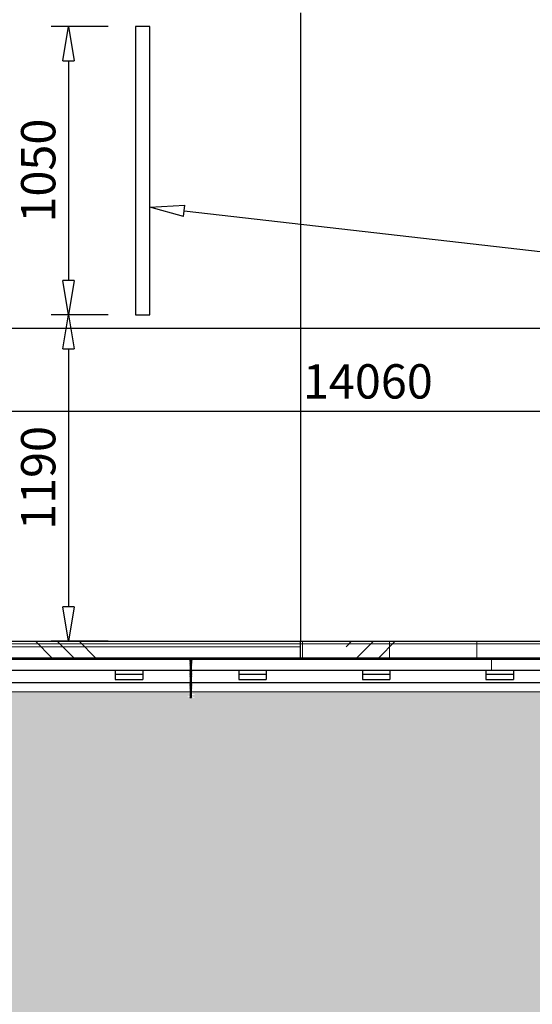
# Model space of a CAD drawing. Units: millimetres. Extents: x -83983 to 185159, y -6767 to 41363.
# Drawn here: x 6002 to 7869, y 1827 to 5415 of the extents above; entities that cross this region are included whole.
import ezdxf
from ezdxf import colors
from ezdxf.entities.mleader import LeaderData, LeaderLine
from ezdxf.math import Vec2, Vec3

# ---------------------------------------------------------------- set-up
doc = ezdxf.new("R2010")
doc.units = ezdxf.units.MM
doc.layers.add('T0-05-COTE', color=1, linetype='Continuous')
doc.layers.add('TAMBE-HACHURE REMPLISSAGE', color=254, linetype='Continuous')
doc.layers.add("TAMBE-LISSE D'ACCROCHAGE", color=7, linetype='Continuous', true_color=0xc60091)
doc.styles.add('cba', font='BKANT.TTF')
doc.dimstyles.new('COTE PAPIER', dxfattribs={"dimscale": 0, "dimtxt": 2.5, "dimasz": 2.5, "dimexe": 1.25, "dimexo": 2, "dimtad": 1, "dimtoh": 1, "dimdec": 1, "dimrnd": 0.25, "dimtxsty": 'cba', "dimblk": 'CLOSEDBLANK', "dimcen": 0, "dimclrd": 256, "dimclre": 256, "dimadec": 0, "dimazin": 2, "dimtfac": 1, "dimtdec": 1, "dimtofl": 0, "dimtmove": 1, "dimatfit": 3, "dimldrblk": 'CLOSEDBLANK', "dimfxl": 1, "dimlwd": -1, "dimlwe": -1, "dimarcsym": 0})

# ---------------------------------------------------------------- blocks, each defined once
blk = doc.blocks.new('A$C5FE04CC7')
at = {"lineweight": 18}
h = blk.add_hatch(dxfattribs=at)
h.set_pattern_fill('CORK', color=256, scale=100, style=0)
h.set_pattern_definition([(0, (-18051.1, -56560.88), (0, 317.5), []), (135, (-17892.4, -56719.6), (-635, -635), [449.013, -449.013]), (135, (-17813, -56719.6), (-635, -635), [449.013, -449.013]), (135, (-17733.6, -56719.6), (-635, -635), [449.013, -449.013])])
h.paths.add_polyline_path([(5875, -23550), (5875, -23610), (7025, -23610), (7025, -23550)], flags=0)
h = blk.add_hatch(dxfattribs=at)
h.set_pattern_fill('CORK', color=256, scale=100, angle=90, style=0)
h.set_pattern_definition([(90, (-18051.1, -56560.88), (-317.5, -1e-12), []), (225, (-17892.4, -56402.1), (635, -635), [449.013, -449.013]), (225, (-17892.4, -56322.75), (635, -635), [449.013, -449.013]), (225, (-17892.4, -56243.4), (635, -635), [449.013, -449.013])])
h.paths.add_polyline_path([(7025, -23550), (7025, -23610), (8175, -23610), (8175, -23550)], flags=0)
at = {"layer": 'TAMBE-HACHURE REMPLISSAGE'}
h = blk.add_hatch(dxfattribs=at)
h.set_pattern_fill('AR-CONC', color=256)
h.paths.add_polyline_path([(30160, -17700), (29920, -17700), (29920, -23700), (22827.7, -23700), (22827.7, -23700.3), (22842.5, -23705.7), (22835, -23705.7), (22828.4, -23708), (22842.5, -23713.2), (22835, -23713.2), (22828.1, -23715.7), (22841.8, -23720.7), (22835.6, -23720.7), (22827.7, -23723.6), (22827.7, -23725.5), (22841.8, -23730.7), (22835.6, -23730.7), (22827.7, -23733.6), (22827.7, -23735.5), (22841.8, -23740.7), (22835.6, -23740.7), (22827.7, -23743.6), (22827.7, -23745.5), (22841.8, -23750.7), (22839.1, -23750.7), (22825.2, -23757), (22822.4, -23763.9), (22822.4, -23755.9), (22810.5, -23750.5), (22822.4, -23750.5), (22822.4, -23748.5), (22813.3, -23745.5), (22822.4, -23745.5), (22822.4, -23743.5), (22813.3, -23740.5), (22822.4, -23740.5), (22822.4, -23738.5), (22813.3, -23735.5), (22822.4, -23735.5), (22822.4, -23733.5), (22813.3, -23730.5), (22822.4, -23730.5), (22822.4, -23728.5), (22813.3, -23725.5), (22822.4, -23725.5), (22822.4, -23723.5), (22813.3, -23720.5), (22822.4, -23720.5), (22822.4, -23718.5), (22813.3, -23715.5), (22814.2, -23715.5), (22821.3, -23713.1), (22822.4, -23712.8), (22822.4, -23711), (22812.5, -23707.8), (22814.9, -23707.8), (22821.3, -23705.6), (22822.4, -23705.3), (22822.4, -23703.5), (22811.8, -23700), (21027.7, -23700), (21027.7, -23700.3), (21042.5, -23705.7), (21035, -23705.7), (21028.4, -23708), (21042.5, -23713.2), (21035, -23713.2), (21028.1, -23715.7), (21041.8, -23720.7), (21035.6, -23720.7), (21027.7, -23723.6), (21027.7, -23725.5), (21041.8, -23730.7), (21035.6, -23730.7), (21027.7, -23733.6), (21027.7, -23735.5), (21041.8, -23740.7), (21035.6, -23740.7), (21027.7, -23743.6), (21027.7, -23745.5), (21041.8, -23750.7), (21039.1, -23750.7), (21025.2, -23757), (21022.4, -23763.9), (21022.4, -23755.9), (21010.5, -23750.5), (21022.4, -23750.5), (21022.4, -23748.5), (21013.3, -23745.5), (21022.4, -23745.5), (21022.4, -23743.5), (21013.3, -23740.5), (21022.4, -23740.5), (21022.4, -23738.5), (21013.3, -23735.5), (21022.4, -23735.5), (21022.4, -23733.5), (21013.3, -23730.5), (21022.4, -23730.5), (21022.4, -23728.5), (21013.3, -23725.5), (21022.4, -23725.5), (21022.4, -23723.5), (21013.3, -23720.5), (21022.4, -23720.5), (21022.4, -23718.5), (21013.3, -23715.5), (21014.2, -23715.5), (21021.3, -23713.2), (21022.4, -23712.8), (21022.4, -23711), (21012.5, -23707.8), (21015, -23707.8), (21021.3, -23705.7), (21022.4, -23705.3), (21022.4, -23703.5), (21011.8, -23700), (19227.7, -23700), (19227.7, -23700.3), (19242.5, -23705.7), (19235, -23705.7), (19228.4, -23708), (19242.5, -23713.2), (19235, -23713.2), (19228.1, -23715.7), (19241.8, -23720.7), (19235.6, -23720.7), (19227.7, -23723.6), (19227.7, -23725.5), (19241.8, -23730.7), (19235.6, -23730.7), (19227.7, -23733.6), (19227.7, -23735.5), (19241.8, -23740.7), (19235.6, -23740.7), (19227.7, -23743.6), (19227.7, -23745.5), (19241.8, -23750.7), (19239.1, -23750.7), (19225.2, -23757), (19222.4, -23763.9), (19222.4, -23755.9), (19210.5, -23750.5), (19222.4, -23750.5), (19222.4, -23748.5), (19213.3, -23745.5), (19222.4, -23745.5), (19222.4, -23743.5), (19213.3, -23740.5), (19222.4, -23740.5), (19222.4, -23738.5), (19213.3, -23735.5), (19222.4, -23735.5), (19222.4, -23733.5), (19213.3, -23730.5), (19222.4, -23730.5), (19222.4, -23728.5), (19213.3, -23725.5), (19222.4, -23725.5), (19222.4, -23723.5), (19213.3, -23720.5), (19222.4, -23720.5), (19222.4, -23718.5), (19213.3, -23715.5), (19214.2, -23715.5), (19221.3, -23713.2), (19222.4, -23712.8), (19222.4, -23711), (19212.5, -23707.8), (19215, -23707.8), (19221.3, -23705.7), (19222.4, -23705.3), (19222.4, -23703.5), (19211.8, -23700), (18270, -23700), (18270, -26000), (14600, -26000), (14600, -23700), (14300, -23700), (14300, -23700), (13925, -23700), (13827.7, -23700), (13827.7, -23700.3), (13842.5, -23705.7), (13835, -23705.7), (13828.4, -23708), (13842.5, -23713.2), (13835, -23713.2), (13828.1, -23715.7), (13841.8, -23720.7), (13835.6, -23720.7), (13827.7, -23723.6), (13827.7, -23725.5), (13841.8, -23730.7), (13835.6, -23730.7), (13827.7, -23733.6), (13827.7, -23735.5), (13841.8, -23740.7), (13835.6, -23740.7), (13827.7, -23743.6), (13827.7, -23745.5), (13841.8, -23750.7), (13839.1, -23750.7), (13825.2, -23757), (13822.4, -23763.9), (13822.4, -23755.9), (13810.5, -23750.5), (13822.4, -23750.5), (13822.4, -23748.5), (13813.3, -23745.5), (13822.4, -23745.5), (13822.4, -23743.5), (13813.3, -23740.5), (13822.4, -23740.5), (13822.4, -23738.5), (13813.3, -23735.5), (13822.4, -23735.5), (13822.4, -23733.5), (13813.3, -23730.5), (13822.4, -23730.5), (13822.4, -23728.5), (13813.3, -23725.5), (13822.4, -23725.5), (13822.4, -23723.5), (13813.3, -23720.5), (13822.4, -23720.5), (13822.4, -23718.5), (13813.3, -23715.5), (13814.2, -23715.5), (13821.3, -23713.2), (13822.4, -23712.8), (13822.4, -23711), (13812.5, -23707.8), (13815, -23707.8), (13821.3, -23705.7), (13822.4, -23705.3), (13822.4, -23703.5), (13811.8, -23700), (13455, -23700), (13455, -23734), (12682.3, -23734), (12629.8, -23734), (12041.2, -23734), (12027.7, -23738.5), (12027.7, -23740.5), (12041.8, -23745.7), (12035.6, -23745.7), (12027.7, -23748.6), (12027.7, -23750.5), (12041.8, -23755.7), (12028.1, -23755.7), (12025.2, -23757), (12022.4, -23763.9), (12022.4, -23755.9), (12010.5, -23750.5), (12022.4, -23750.5), (12022.4, -23748.5), (12013.3, -23745.5), (12022.4, -23745.5), (12022.4, -23743.5), (12013.3, -23740.5), (12022.4, -23740.5), (12022.4, -23738.5), (12008.8, -23734), (10241.2, -23734), (10227.7, -23738.5), (10227.7, -23740.5), (10241.8, -23745.7), (10235.6, -23745.7), (10227.7, -23748.6), (10227.7, -23750.5), (10241.8, -23755.7), (10228.1, -23755.7), (10225.2, -23757), (10222.4, -23763.9), (10222.4, -23755.9), (10210.5, -23750.5), (10222.4, -23750.5), (10222.4, -23748.5), (10213.3, -23745.5), (10222.4, -23745.5), (10222.4, -23743.5), (10213.3, -23740.5), (10222.4, -23740.5), (10222.4, -23738.5), (10208.8, -23734), (8441.2, -23734), (8427.6, -23738.5), (8427.6, -23740.5), (8441.8, -23745.7), (8435.6, -23745.7), (8427.6, -23748.6), (8427.6, -23750.5), (8441.8, -23755.7), (8428.1, -23755.7), (8425.2, -23757), (8422.4, -23763.9), (8422.4, -23755.9), (8410.5, -23750.5), (8422.4, -23750.5), (8422.4, -23748.5), (8413.3, -23745.5), (8422.4, -23745.5), (8422.4, -23743.5), (8413.3, -23740.5), (8422.4, -23740.5), (8422.4, -23738.5), (8408.8, -23734), (6641.2, -23734), (6627.7, -23738.5), (6627.7, -23740.5), (6641.8, -23745.7), (6635.6, -23745.7), (6627.7, -23748.6), (6627.7, -23750.5), (6641.8, -23755.7), (6628.1, -23755.7), (6625.2, -23757), (6622.3, -23763.9), (6622.3, -23755.9), (6610.5, -23750.5), (6622.3, -23750.5), (6622.3, -23748.5), (6613.3, -23745.5), (6622.3, -23745.5), (6622.3, -23743.5), (6613.3, -23740.5), (6622.3, -23740.5), (6622.3, -23738.5), (6608.8, -23734), (4841.2, -23734), (4827.7, -23738.5), (4827.7, -23740.5), (4841.8, -23745.7), (4835.6, -23745.7), (4827.7, -23748.6), (4827.7, -23750.5), (4841.8, -23755.7), (4828.1, -23755.7), (4825.2, -23757), (4822.4, -23763.9), (4822.4, -23755.9), (4810.5, -23750.5), (4822.4, -23750.5), (4822.4, -23748.5), (4813.3, -23745.5), (4822.4, -23745.5), (4822.4, -23743.5), (4813.3, -23740.5), (4822.4, -23740.5), (4822.4, -23738.5), (4808.8, -23734), (3041.2, -23734), (3027.6, -23738.5), (3027.6, -23740.5), (3041.8, -23745.7), (3035.6, -23745.7), (3027.6, -23748.6), (3027.6, -23750.5), (3041.8, -23755.7), (3028.1, -23755.7), (3025.2, -23757), (3022.4, -23763.9), (3022.4, -23755.9), (3010.5, -23750.5), (3022.4, -23750.5), (3022.4, -23748.5), (3013.3, -23745.5), (3022.4, -23745.5), (3022.4, -23743.5), (3013.3, -23740.5), (3022.4, -23740.5), (3022.4, -23738.5), (3008.8, -23734), (2324.3, -23734), (2271.8, -23734), (1315, -23734), (1315, -23700), (1275, -23700), (300, -23700), (240, -23700), (240, -22360), (206, -22360), (206, -21310), (240, -21310), (240, -20110), (125, -20110), (125, -18960), (125, -17810), (240, -17810), (240, 0), (0, 0), (0, -26700), (30160, -26700)])
at = {"lineweight": 25}
for p, q in [((7025, -21260), (7025, -22410)), ((6423.8, -21310), (6423.8, -22360)), ((6476.3, -21310), (6423.8, -21310)), ((6476.3, -22360), (6476.3, -21310)), ((6423.8, -22360), (6476.3, -22360)), ((7025, -22410), (5875, -22410)), ((7025, -22410), (7025, -23550)), ((8175, -22410), (7025, -22410)), ((5875, -23550), (7025, -23550)), ((7025, -23550), (8175, -23550)), ((7025, -23610), (7025, -23550)), ((2463, -23615), (12491, -23615)), ((5875, -23610), (7025, -23610)), ((7025, -23610), (8175, -23610)), ((2463, -23655), (11300, -23655)), ((6350, -23655), (6350, -23670)), ((6350, -23670), (6350, -23690)), ((6350, -23670), (6450, -23670)), ((6450, -23655), (6450, -23670)), ((6450, -23670), (6450, -23690)), ((6622.3, -23655.3), (6621.3, -23655.7)), ((6621.3, -23655.7), (6622.3, -23656)), ((6621.3, -23655.7), (6628.8, -23655.7)), ((6622.3, -23657.8), (6621.3, -23658.2)), ((6621.3, -23658.2), (6622.3, -23658.5)), ((6621.3, -23658.2), (6628.8, -23658.2)), ((6622.3, -23660.3), (6621.3, -23660.7)), ((6621.3, -23660.7), (6622.3, -23661)), ((6621.3, -23660.7), (6628.8, -23660.7)), ((6622.3, -23662.8), (6621.3, -23663.2)), ((6621.3, -23663.2), (6622.3, -23663.5)), ((6621.3, -23663.2), (6628.8, -23663.2)), ((6622.3, -23665.3), (6621.3, -23665.7)), ((6621.3, -23665.7), (6622.3, -23666)), ((6621.3, -23665.7), (6628.8, -23665.7)), ((6622.3, -23667.8), (6621.3, -23668.2)), ((6621.3, -23668.2), (6622.3, -23668.5)), ((6621.3, -23668.2), (6628.8, -23668.2)), ((6622.3, -23670.3), (6621.3, -23670.7)), ((6621.3, -23670.7), (6622.3, -23671)), ((6621.3, -23670.7), (6628.8, -23670.7)), ((6622.3, -23672.8), (6621.3, -23673.2)), ((6621.3, -23673.2), (6622.3, -23673.5)), ((6621.3, -23673.2), (6628.8, -23673.2)), ((6622.3, -23675.3), (6621.3, -23675.7)), ((6621.3, -23675.7), (6622.3, -23676)), ((6621.3, -23675.7), (6628.8, -23675.7)), ((6622.3, -23677.8), (6621.3, -23678.2)), ((6621.3, -23678.2), (6622.3, -23678.5)), ((6621.3, -23678.2), (6628.8, -23678.2)), ((6622.3, -23680.3), (6621.3, -23680.7)), ((6621.3, -23680.7), (6622.3, -23681)), ((6621.3, -23680.7), (6628.8, -23680.7)), ((6622.3, -23655), (6622.3, -23655.3)), ((6622.3, -23655.3), (6627.7, -23655.3)), ((6622.3, -23656), (6622.3, -23657.8)), ((6622.3, -23656), (6627.7, -23656)), ((6622.3, -23657.8), (6627.7, -23657.8)), ((6622.3, -23658.5), (6622.3, -23660.3)), ((6622.3, -23658.5), (6627.7, -23658.5)), ((6622.3, -23660.3), (6627.7, -23660.3)), ((6622.3, -23661), (6622.3, -23662.8)), ((6622.3, -23661), (6627.7, -23661)), ((6622.3, -23662.8), (6627.7, -23662.8)), ((6622.3, -23663.5), (6622.3, -23665.3)), ((6622.3, -23663.5), (6627.7, -23663.5)), ((6622.3, -23665.3), (6627.7, -23665.3)), ((6622.3, -23666), (6622.3, -23667.8)), ((6622.3, -23666), (6627.7, -23666)), ((6622.3, -23667.8), (6627.7, -23667.8)), ((6622.3, -23668.5), (6622.3, -23670.3)), ((6622.3, -23668.5), (6627.7, -23668.5)), ((6622.3, -23670.3), (6627.7, -23670.3)), ((6622.3, -23671), (6622.3, -23672.8)), ((6622.3, -23671), (6627.7, -23671)), ((6622.3, -23672.8), (6627.7, -23672.8)), ((6622.3, -23673.5), (6622.3, -23675.3)), ((6622.3, -23673.5), (6627.7, -23673.5)), ((6622.3, -23675.3), (6627.7, -23675.3)), ((6622.3, -23676), (6622.3, -23677.8)), ((6622.3, -23676), (6627.7, -23676)), ((6622.3, -23677.8), (6627.7, -23677.8)), ((6622.3, -23678.5), (6622.3, -23680.3)), ((6622.3, -23678.5), (6627.7, -23678.5)), ((6622.3, -23680.3), (6627.7, -23680.3)), ((6622.3, -23681), (6622.3, -23682.8)), ((6622.3, -23681), (6627.7, -23681)), ((6627.7, -23655.3), (6627.7, -23655)), ((6628.8, -23655.7), (6627.7, -23655.3)), ((6627.7, -23656), (6628.8, -23655.7)), ((6627.7, -23657.8), (6627.7, -23656)), ((6628.8, -23658.2), (6627.7, -23657.8)), ((6627.7, -23658.5), (6628.8, -23658.2)), ((6627.7, -23660.3), (6627.7, -23658.5)), ((6628.8, -23660.7), (6627.7, -23660.3)), ((6627.7, -23661), (6628.8, -23660.7)), ((6627.7, -23662.8), (6627.7, -23661)), ((6628.8, -23663.2), (6627.7, -23662.8)), ((6627.7, -23663.5), (6628.8, -23663.2)), ((6627.7, -23665.3), (6627.7, -23663.5)), ((6628.8, -23665.7), (6627.7, -23665.3)), ((6627.7, -23666), (6628.8, -23665.7)), ((6627.7, -23667.8), (6627.7, -23666)), ((6628.8, -23668.2), (6627.7, -23667.8)), ((6627.7, -23668.5), (6628.8, -23668.2)), ((6627.7, -23670.3), (6627.7, -23668.5)), ((6628.8, -23670.7), (6627.7, -23670.3)), ((6627.7, -23671), (6628.8, -23670.7)), ((6627.7, -23672.8), (6627.7, -23671)), ((6628.8, -23673.2), (6627.7, -23672.8)), ((6627.7, -23673.5), (6628.8, -23673.2)), ((6627.7, -23675.3), (6627.7, -23673.5)), ((6628.8, -23675.7), (6627.7, -23675.3)), ((6627.7, -23676), (6628.8, -23675.7)), ((6627.7, -23677.8), (6627.7, -23676)), ((6628.8, -23678.2), (6627.7, -23677.8)), ((6627.7, -23678.5), (6628.8, -23678.2)), ((6627.7, -23680.3), (6627.7, -23678.5)), ((6628.8, -23680.7), (6627.7, -23680.3)), ((6627.7, -23681), (6628.8, -23680.7)), ((6627.7, -23682.8), (6627.7, -23681)), ((6800, -23655), (6800, -23670)), ((6800, -23670), (6800, -23690)), ((6800, -23670), (6900, -23670)), ((6900, -23655), (6900, -23670)), ((6900, -23670), (6900, -23690)), ((7250, -23655), (7250, -23670)), ((7250, -23670), (7350, -23670)), ((7250, -23670), (7250, -23690)), ((7350, -23655), (7350, -23670)), ((7350, -23670), (7350, -23690)), ((7700, -23655), (7700, -23670)), ((7700, -23670), (7700, -23690)), ((7700, -23670), (7800, -23670)), ((7800, -23655), (7800, -23670)), ((7800, -23670), (7800, -23690)), ((2324.3, -23700), (12629.8, -23700)), ((6350, -23690), (6450, -23690)), ((6622.3, -23682.8), (6621.3, -23683.2)), ((6621.3, -23683.2), (6622.3, -23683.5)), ((6621.3, -23683.2), (6628.8, -23683.2)), ((6622.3, -23685.3), (6621.3, -23685.7)), ((6621.3, -23685.7), (6622.3, -23686)), ((6621.3, -23685.7), (6628.8, -23685.7)), ((6622.3, -23687.8), (6621.3, -23688.2)), ((6621.3, -23688.2), (6622.3, -23688.5)), ((6621.3, -23688.2), (6628.8, -23688.2)), ((6622.3, -23690.3), (6621.3, -23690.7)), ((6621.3, -23690.7), (6622.3, -23691)), ((6621.3, -23690.7), (6628.8, -23690.7)), ((6622.3, -23692.8), (6621.3, -23693.2)), ((6621.3, -23693.2), (6622.3, -23693.5)), ((6621.3, -23693.2), (6628.8, -23693.2)), ((6622.3, -23695.3), (6621.3, -23695.7)), ((6621.3, -23695.7), (6622.3, -23696)), ((6621.3, -23695.7), (6628.8, -23695.7)), ((6622.3, -23697.8), (6621.3, -23698.2)), ((6621.3, -23698.2), (6622.3, -23698.5)), ((6621.3, -23698.2), (6628.8, -23698.2)), ((6622.3, -23682.8), (6627.7, -23682.8)), ((6622.3, -23683.5), (6622.3, -23685.3)), ((6622.3, -23683.5), (6627.7, -23683.5)), ((6622.3, -23685.3), (6627.7, -23685.3)), ((6622.3, -23686), (6622.3, -23687.8)), ((6622.3, -23686), (6627.7, -23686)), ((6622.3, -23687.8), (6627.7, -23687.8)), ((6622.3, -23688.5), (6622.3, -23690.3)), ((6622.3, -23688.5), (6627.7, -23688.5)), ((6622.3, -23690.3), (6627.7, -23690.3)), ((6622.3, -23691), (6622.3, -23692.8)), ((6622.3, -23691), (6627.7, -23691)), ((6622.3, -23692.8), (6627.7, -23692.8)), ((6622.3, -23693.5), (6622.3, -23695.3)), ((6622.3, -23693.5), (6627.7, -23693.5)), ((6622.3, -23695.3), (6627.7, -23695.3)), ((6622.3, -23696), (6622.3, -23697.8)), ((6622.3, -23696), (6627.7, -23696)), ((6622.3, -23697.8), (6627.7, -23697.8)), ((6622.3, -23698.5), (6622.3, -23700)), ((6628.8, -23683.2), (6627.7, -23682.8)), ((6627.7, -23683.5), (6628.8, -23683.2)), ((6627.7, -23685.3), (6627.7, -23683.5)), ((6628.8, -23685.7), (6627.7, -23685.3)), ((6627.7, -23686), (6628.8, -23685.7)), ((6627.7, -23687.8), (6627.7, -23686)), ((6628.8, -23688.2), (6627.7, -23687.8)), ((6627.7, -23688.5), (6628.8, -23688.2)), ((6627.7, -23690.3), (6627.7, -23688.5)), ((6628.8, -23690.7), (6627.7, -23690.3)), ((6627.7, -23691), (6628.8, -23690.7)), ((6627.7, -23692.8), (6627.7, -23691)), ((6628.8, -23693.2), (6627.7, -23692.8)), ((6627.7, -23693.5), (6628.8, -23693.2)), ((6627.7, -23695.3), (6627.7, -23693.5)), ((6628.8, -23695.7), (6627.7, -23695.3)), ((6627.7, -23696), (6628.8, -23695.7)), ((6627.7, -23697.8), (6627.7, -23696)), ((6628.8, -23698.2), (6627.7, -23697.8)), ((6627.7, -23698.5), (6628.8, -23698.2)), ((6627.7, -23700), (6627.7, -23698.5)), ((6800, -23690), (6900, -23690)), ((7250, -23690), (7350, -23690)), ((7700, -23690), (7800, -23690))]:
    blk.add_line(p, q, dxfattribs=at)
at = {"lineweight": 18}
for p, q in [((5875, -23550.1), (7025, -23550.1)), ((5875, -23560), (7025, -23560)), ((6525, -23550.1), (6525, -23550)), ((7025, -23550.1), (8175, -23550.1)), ((7025, -23560), (8175, -23560)), ((7275, -23550.1), (7275, -23550)), ((7525, -23550.1), (7525, -23550)), ((6475, -23615), (6475, -23610)), ((6619.3, -23615.5), (6619.4, -23616.6)), ((6630.6, -23616.6), (6619.4, -23616.6)), ((6619.4, -23616.6), (6620.3, -23617.5)), ((6629.7, -23617.5), (6620.3, -23617.5)), ((6629.6, -23617.5), (6620.4, -23617.5)), ((6629.6, -23617.5), (6620.4, -23617.5)), ((6621.2, -23618), (6622.1, -23620.3)), ((6622.1, -23620.3), (6621.3, -23620.7)), ((6628.8, -23620.7), (6621.3, -23620.7)), ((6621.3, -23620.7), (6622.2, -23621)), ((6622.3, -23622.8), (6621.3, -23623.2)), ((6628.8, -23623.2), (6621.3, -23623.2)), ((6621.3, -23623.2), (6622.3, -23623.5)), ((6622.3, -23625.3), (6621.3, -23625.7)), ((6628.8, -23625.7), (6621.3, -23625.7)), ((6621.3, -23625.7), (6622.3, -23626)), ((6622.3, -23627.8), (6621.3, -23628.2)), ((6628.8, -23628.2), (6621.3, -23628.2)), ((6621.3, -23628.2), (6622.3, -23628.5)), ((6622.3, -23630.3), (6621.3, -23630.7)), ((6628.8, -23630.7), (6621.3, -23630.7)), ((6621.3, -23630.7), (6622.3, -23631)), ((6622.3, -23632.8), (6621.3, -23633.2)), ((6628.8, -23633.2), (6621.3, -23633.2)), ((6621.3, -23633.2), (6622.3, -23633.5)), ((6622.3, -23635.3), (6621.3, -23635.7)), ((6628.8, -23635.7), (6621.3, -23635.7)), ((6621.3, -23635.7), (6622.3, -23636)), ((6622.3, -23637.8), (6621.3, -23638.2)), ((6628.8, -23638.2), (6621.3, -23638.2)), ((6621.3, -23638.2), (6622.3, -23638.5)), ((6622.3, -23640.3), (6621.3, -23640.7)), ((6628.8, -23640.7), (6621.3, -23640.7)), ((6621.3, -23640.7), (6622.3, -23641)), ((6622.3, -23642.8), (6621.3, -23643.2)), ((6628.8, -23643.2), (6621.3, -23643.2)), ((6621.3, -23643.2), (6622.3, -23643.5)), ((6622.3, -23645.3), (6621.3, -23645.7)), ((6628.8, -23645.7), (6621.3, -23645.7)), ((6621.3, -23645.7), (6622.3, -23646)), ((6627.9, -23620.3), (6622.1, -23620.3)), ((6627.8, -23621), (6622.2, -23621)), ((6622.2, -23621), (6622.3, -23622.8)), ((6627.6, -23622.8), (6622.4, -23622.8)), ((6627.6, -23623.5), (6622.4, -23623.5)), ((6622.3, -23623.5), (6622.3, -23625.3)), ((6627.6, -23625.3), (6622.4, -23625.3)), ((6627.6, -23626), (6622.4, -23626)), ((6622.3, -23626), (6622.3, -23627.8)), ((6627.6, -23627.8), (6622.4, -23627.8)), ((6627.6, -23628.5), (6622.4, -23628.5)), ((6622.3, -23628.5), (6622.3, -23630.3)), ((6627.6, -23630.3), (6622.4, -23630.3)), ((6627.6, -23631), (6622.4, -23631)), ((6622.3, -23631), (6622.3, -23632.8)), ((6627.6, -23632.8), (6622.4, -23632.8)), ((6627.6, -23633.5), (6622.4, -23633.5)), ((6622.3, -23633.5), (6622.3, -23635.3)), ((6627.6, -23635.3), (6622.4, -23635.3)), ((6627.6, -23636), (6622.4, -23636)), ((6622.3, -23636), (6622.3, -23637.8)), ((6627.6, -23637.8), (6622.4, -23637.8)), ((6627.6, -23638.5), (6622.4, -23638.5)), ((6622.3, -23638.5), (6622.3, -23640.3)), ((6627.6, -23640.3), (6622.4, -23640.3)), ((6627.6, -23641), (6622.4, -23641)), ((6622.3, -23641), (6622.3, -23642.8)), ((6627.6, -23642.8), (6622.4, -23642.8)), ((6627.6, -23643.5), (6622.4, -23643.5)), ((6622.3, -23643.5), (6622.3, -23645.3)), ((6627.6, -23645.3), (6622.4, -23645.3)), ((6628.8, -23619.5), (6625.1, -23619.5)), ((6625.1, -23619.5), (6625.1, -23620.2)), ((6628.8, -23620.2), (6625.1, -23620.2)), ((6628.8, -23620.4), (6625.1, -23620.4)), ((6625.1, -23620.4), (6625.1, -23623.3)), ((6628.8, -23621.5), (6625.1, -23621.5)), ((6625.1, -23622.2), (6628.8, -23622.2)), ((6625.1, -23622.8), (6628.8, -23622.8)), ((6625.1, -23623.3), (6628.8, -23623.3)), ((6625.1, -23623.3), (6625.1, -23624.3)), ((6628.8, -23624.3), (6625.1, -23624.3)), ((6625.1, -23624.3), (6625.1, -23625.1)), ((6628.8, -23625.1), (6625.1, -23625.1)), ((6628.8, -23625.2), (6625.1, -23625.2)), ((6625.1, -23625.2), (6625.1, -23626)), ((6628.8, -23626), (6625.1, -23626)), ((6625.1, -23626.1), (6628.8, -23626.1)), ((6625.1, -23626.1), (6625.1, -23626.8)), ((6625.1, -23626.8), (6628.8, -23626.8)), ((6625.1, -23626.8), (6625.1, -23628.1)), ((6625.1, -23628.1), (6628.8, -23628.1)), ((6625.1, -23628.1), (6625.1, -23628.8)), ((6625.1, -23628.8), (6628.8, -23628.8)), ((6627.7, -23622.8), (6627.8, -23621)), ((6628.8, -23623.2), (6627.7, -23622.8)), ((6627.7, -23623.5), (6628.8, -23623.2)), ((6627.7, -23625.3), (6627.7, -23623.5)), ((6628.8, -23625.7), (6627.7, -23625.3)), ((6627.7, -23626), (6628.8, -23625.7)), ((6627.7, -23627.8), (6627.7, -23626)), ((6628.8, -23628.2), (6627.7, -23627.8)), ((6627.7, -23628.5), (6628.8, -23628.2)), ((6627.7, -23630.3), (6627.7, -23628.5)), ((6628.8, -23630.7), (6627.7, -23630.3)), ((6627.7, -23631), (6628.8, -23630.7)), ((6627.7, -23632.8), (6627.7, -23631)), ((6628.8, -23633.2), (6627.7, -23632.8)), ((6627.7, -23633.5), (6628.8, -23633.2)), ((6627.7, -23635.3), (6627.7, -23633.5)), ((6628.8, -23635.7), (6627.7, -23635.3)), ((6627.7, -23636), (6628.8, -23635.7)), ((6627.7, -23637.8), (6627.7, -23636)), ((6628.8, -23638.2), (6627.7, -23637.8)), ((6627.7, -23638.5), (6628.8, -23638.2)), ((6627.7, -23640.3), (6627.7, -23638.5)), ((6628.8, -23640.7), (6627.7, -23640.3)), ((6627.7, -23641), (6628.8, -23640.7)), ((6627.7, -23642.8), (6627.7, -23641)), ((6628.8, -23643.2), (6627.7, -23642.8)), ((6627.7, -23643.5), (6628.8, -23643.2)), ((6627.7, -23645.3), (6627.7, -23643.5)), ((6628.8, -23645.7), (6627.7, -23645.3)), ((6627.7, -23646), (6628.8, -23645.7)), ((6627.8, -23621), (6628.8, -23620.7)), ((6627.9, -23620.3), (6628.8, -23618)), ((6628.8, -23620.7), (6627.9, -23620.3)), ((6628.8, -23620.2), (6628.8, -23619.5)), ((6628.8, -23623.3), (6628.8, -23620.4)), ((6628.8, -23623.3), (6628.8, -23624.3)), ((6628.8, -23624.3), (6628.8, -23625.1)), ((6628.8, -23626), (6628.8, -23625.2)), ((6628.8, -23626.8), (6628.8, -23626.1)), ((6628.8, -23628.1), (6628.8, -23626.8)), ((6628.8, -23628.8), (6628.8, -23628.1)), ((6629.8, -23617.5), (6630.6, -23616.6)), ((6630.6, -23616.6), (6630.7, -23615.5)), ((7575, -23615), (7575, -23610)), ((7720, -23615), (7720, -23610)), ((7720, -23655), (7720, -23615)), ((6622.3, -23647.8), (6621.3, -23648.2)), ((6628.8, -23648.2), (6621.3, -23648.2)), ((6621.3, -23648.2), (6622.3, -23648.5)), ((6622.3, -23650.3), (6621.3, -23650.7)), ((6628.8, -23650.7), (6621.3, -23650.7)), ((6621.3, -23650.7), (6622.3, -23651)), ((6622.3, -23652.8), (6621.3, -23653.2)), ((6628.8, -23653.2), (6621.3, -23653.2)), ((6621.3, -23653.2), (6622.3, -23653.5)), ((6625, -23655.7), (6621.3, -23655.7)), ((6625, -23658.2), (6621.3, -23658.2)), ((6625, -23660.7), (6621.3, -23660.7)), ((6625, -23663.2), (6621.3, -23663.2)), ((6625, -23665.7), (6621.3, -23665.7)), ((6625, -23668.2), (6621.3, -23668.2)), ((6625, -23670.7), (6621.3, -23670.7)), ((6625, -23673.2), (6621.3, -23673.2)), ((6625, -23675.7), (6621.3, -23675.7)), ((6625, -23678.2), (6621.3, -23678.2)), ((6625, -23680.7), (6621.3, -23680.7)), ((6627.6, -23646), (6622.4, -23646)), ((6622.3, -23646), (6622.3, -23647.8)), ((6627.6, -23647.8), (6622.4, -23647.8)), ((6627.6, -23648.5), (6622.4, -23648.5)), ((6622.3, -23648.5), (6622.3, -23650.3)), ((6627.6, -23650.3), (6622.4, -23650.3)), ((6627.6, -23651), (6622.4, -23651)), ((6622.3, -23651), (6622.3, -23652.8)), ((6627.6, -23652.8), (6622.4, -23652.8)), ((6627.6, -23653.5), (6622.4, -23653.5)), ((6622.3, -23653.5), (6622.3, -23655)), ((6625, -23655.3), (6622.3, -23655.3)), ((6625, -23656), (6622.3, -23656)), ((6625, -23657.8), (6622.3, -23657.8)), ((6625, -23658.5), (6622.3, -23658.5)), ((6625, -23660.3), (6622.3, -23660.3)), ((6625, -23661), (6622.3, -23661)), ((6625, -23662.8), (6622.3, -23662.8)), ((6625, -23663.5), (6622.3, -23663.5)), ((6625, -23665.3), (6622.3, -23665.3)), ((6625, -23666), (6622.3, -23666)), ((6625, -23667.8), (6622.3, -23667.8)), ((6625, -23668.5), (6622.3, -23668.5)), ((6625, -23670.3), (6622.3, -23670.3)), ((6625, -23671), (6622.3, -23671)), ((6625, -23672.8), (6622.3, -23672.8)), ((6625, -23673.5), (6622.3, -23673.5)), ((6625, -23675.3), (6622.3, -23675.3)), ((6625, -23676), (6622.3, -23676)), ((6625, -23677.8), (6622.3, -23677.8)), ((6625, -23678.5), (6622.3, -23678.5)), ((6625, -23680.3), (6622.3, -23680.3)), ((6625, -23681), (6622.3, -23681)), ((6627.7, -23655.3), (6625, -23655.3)), ((6628.8, -23655.7), (6625, -23655.7)), ((6627.7, -23656), (6625, -23656)), ((6627.7, -23657.8), (6625, -23657.8)), ((6628.8, -23658.2), (6625, -23658.2)), ((6627.7, -23658.5), (6625, -23658.5)), ((6627.7, -23660.3), (6625, -23660.3)), ((6628.8, -23660.7), (6625, -23660.7)), ((6627.7, -23661), (6625, -23661)), ((6627.7, -23662.8), (6625, -23662.8)), ((6628.8, -23663.2), (6625, -23663.2)), ((6627.7, -23663.5), (6625, -23663.5)), ((6627.7, -23665.3), (6625, -23665.3)), ((6628.8, -23665.7), (6625, -23665.7)), ((6627.7, -23666), (6625, -23666)), ((6627.7, -23667.8), (6625, -23667.8)), ((6628.8, -23668.2), (6625, -23668.2)), ((6627.7, -23668.5), (6625, -23668.5)), ((6627.7, -23670.3), (6625, -23670.3)), ((6628.8, -23670.7), (6625, -23670.7)), ((6627.7, -23671), (6625, -23671)), ((6627.7, -23672.8), (6625, -23672.8)), ((6628.8, -23673.2), (6625, -23673.2)), ((6627.7, -23673.5), (6625, -23673.5)), ((6627.7, -23675.3), (6625, -23675.3)), ((6628.8, -23675.7), (6625, -23675.7)), ((6627.7, -23676), (6625, -23676)), ((6627.7, -23677.8), (6625, -23677.8)), ((6628.8, -23678.2), (6625, -23678.2)), ((6627.7, -23678.5), (6625, -23678.5)), ((6627.7, -23680.3), (6625, -23680.3)), ((6628.8, -23680.7), (6625, -23680.7)), ((6627.7, -23681), (6625, -23681)), ((6627.7, -23647.8), (6627.7, -23646)), ((6628.8, -23648.2), (6627.7, -23647.8)), ((6627.7, -23648.5), (6628.8, -23648.2)), ((6627.7, -23650.3), (6627.7, -23648.5)), ((6628.8, -23650.7), (6627.7, -23650.3)), ((6627.7, -23651), (6628.8, -23650.7)), ((6627.7, -23652.8), (6627.7, -23651)), ((6628.8, -23653.2), (6627.7, -23652.8)), ((6627.7, -23653.5), (6628.8, -23653.2)), ((6627.7, -23655), (6627.7, -23653.5)), ((1275, -23700), (13925, -23700)), ((6625, -23683.2), (6621.3, -23683.2)), ((6625, -23685.7), (6621.3, -23685.7)), ((6625, -23688.2), (6621.3, -23688.2)), ((6625, -23690.7), (6621.3, -23690.7)), ((6625, -23693.2), (6621.3, -23693.2)), ((6625, -23695.7), (6621.3, -23695.7)), ((6625, -23698.2), (6621.3, -23698.2)), ((6622.3, -23700.3), (6621.3, -23700.7)), ((6628.8, -23700.7), (6621.3, -23700.7)), ((6621.3, -23700.7), (6622.3, -23701)), ((6622.3, -23702.8), (6621.3, -23703.2)), ((6628.8, -23703.2), (6621.3, -23703.2)), ((6621.3, -23703.2), (6622.3, -23703.5)), ((6622.3, -23705.3), (6621.3, -23705.7)), ((6628.8, -23705.7), (6621.3, -23705.7)), ((6621.3, -23705.7), (6622.3, -23706)), ((6622.3, -23707.8), (6621.3, -23708.2)), ((6628.8, -23708.2), (6621.3, -23708.2)), ((6621.3, -23708.2), (6622.3, -23708.5)), ((6622.3, -23710.3), (6621.3, -23710.7)), ((6628.8, -23710.7), (6621.3, -23710.7)), ((6621.3, -23710.7), (6622.3, -23711)), ((6622.3, -23712.8), (6621.3, -23713.2)), ((6628.8, -23713.2), (6621.3, -23713.2)), ((6621.3, -23713.2), (6622.3, -23713.5)), ((6622.3, -23715.5), (6621.3, -23715.9)), ((6628.8, -23715.9), (6621.3, -23715.9)), ((6621.3, -23715.9), (6622.3, -23716.3)), ((6625, -23682.8), (6622.3, -23682.8)), ((6625, -23683.5), (6622.3, -23683.5)), ((6625, -23685.3), (6622.3, -23685.3)), ((6625, -23686), (6622.3, -23686)), ((6625, -23687.8), (6622.3, -23687.8)), ((6625, -23688.5), (6622.3, -23688.5)), ((6625, -23690.3), (6622.3, -23690.3)), ((6625, -23691), (6622.3, -23691)), ((6625, -23692.8), (6622.3, -23692.8)), ((6625, -23693.5), (6622.3, -23693.5)), ((6625, -23695.3), (6622.3, -23695.3)), ((6625, -23696), (6622.3, -23696)), ((6625, -23697.8), (6622.3, -23697.8)), ((6625, -23698.5), (6622.3, -23698.5)), ((6622.3, -23700), (6622.3, -23700.3)), ((6627.6, -23701), (6622.4, -23701)), ((6622.3, -23701), (6622.3, -23702.8)), ((6627.6, -23702.8), (6622.4, -23702.8)), ((6627.6, -23703.5), (6622.4, -23703.5)), ((6622.3, -23703.5), (6622.3, -23705.3)), ((6627.6, -23706), (6622.4, -23706)), ((6622.3, -23706), (6622.3, -23707.8)), ((6627.6, -23707.8), (6622.4, -23707.8)), ((6627.6, -23708.5), (6622.4, -23708.5)), ((6622.3, -23708.5), (6622.3, -23710.3)), ((6627.6, -23710.3), (6622.4, -23710.3)), ((6627.6, -23711), (6622.4, -23711)), ((6622.3, -23711), (6622.3, -23712.8)), ((6627.6, -23712.8), (6622.4, -23712.8)), ((6627.6, -23713.5), (6622.4, -23713.5)), ((6622.3, -23713.5), (6622.3, -23715.5)), ((6627.6, -23715.5), (6622.4, -23715.5)), ((6627.6, -23716.3), (6622.4, -23716.3)), ((6622.3, -23716.3), (6622.3, -23717.8)), ((6627.7, -23682.8), (6625, -23682.8)), ((6628.8, -23683.2), (6625, -23683.2)), ((6627.7, -23683.5), (6625, -23683.5)), ((6627.7, -23685.3), (6625, -23685.3)), ((6628.8, -23685.7), (6625, -23685.7)), ((6627.7, -23686), (6625, -23686)), ((6627.7, -23687.8), (6625, -23687.8)), ((6628.8, -23688.2), (6625, -23688.2)), ((6627.7, -23688.5), (6625, -23688.5)), ((6627.7, -23690.3), (6625, -23690.3)), ((6628.8, -23690.7), (6625, -23690.7)), ((6627.7, -23691), (6625, -23691)), ((6627.7, -23692.8), (6625, -23692.8)), ((6628.8, -23693.2), (6625, -23693.2)), ((6627.7, -23693.5), (6625, -23693.5)), ((6627.7, -23695.3), (6625, -23695.3)), ((6628.8, -23695.7), (6625, -23695.7)), ((6627.7, -23696), (6625, -23696)), ((6627.7, -23697.8), (6625, -23697.8)), ((6628.8, -23698.2), (6625, -23698.2)), ((6627.7, -23698.5), (6625, -23698.5)), ((6627.7, -23700.3), (6627.7, -23700)), ((6628.8, -23700.7), (6627.7, -23700.3)), ((6627.7, -23701), (6628.8, -23700.7)), ((6627.7, -23702.8), (6627.7, -23701)), ((6628.8, -23703.2), (6627.7, -23702.8)), ((6627.7, -23703.5), (6628.8, -23703.2)), ((6627.7, -23705.3), (6627.7, -23703.5)), ((6628.8, -23705.7), (6627.7, -23705.3)), ((6627.7, -23706), (6628.8, -23705.7)), ((6627.7, -23707.8), (6627.7, -23706)), ((6628.8, -23708.2), (6627.7, -23707.8)), ((6627.7, -23708.5), (6628.8, -23708.2)), ((6627.7, -23710.3), (6627.7, -23708.5)), ((6628.8, -23710.7), (6627.7, -23710.3)), ((6627.7, -23711), (6628.8, -23710.7)), ((6627.7, -23712.8), (6627.7, -23711)), ((6628.8, -23713.2), (6627.7, -23712.8)), ((6627.7, -23713.5), (6628.8, -23713.2)), ((6627.7, -23715.5), (6627.7, -23713.5)), ((6628.8, -23715.9), (6627.7, -23715.5)), ((6627.7, -23716.3), (6628.8, -23715.9)), ((6627.7, -23717.8), (6627.7, -23716.3)), ((2324.3, -23734), (12629.8, -23734)), ((6622.3, -23717.8), (6621.3, -23718.2)), ((6628.8, -23718.2), (6621.3, -23718.2)), ((6621.3, -23718.2), (6622.3, -23718.5)), ((6622.3, -23722.8), (6621.3, -23723.2)), ((6628.8, -23723.2), (6621.3, -23723.2)), ((6621.3, -23723.2), (6622.3, -23723.5)), ((6622.3, -23727.8), (6621.3, -23728.2)), ((6628.8, -23728.2), (6621.3, -23728.2)), ((6621.3, -23728.2), (6622.3, -23728.5)), ((6622.3, -23732.8), (6621.3, -23733.2)), ((6628.8, -23733.2), (6621.3, -23733.2)), ((6621.3, -23733.2), (6622.3, -23733.5)), ((6622.3, -23737.8), (6621.3, -23738.2)), ((6628.8, -23738.2), (6621.3, -23738.2)), ((6621.3, -23738.2), (6622.3, -23738.5)), ((6622.3, -23742.8), (6621.3, -23743.2)), ((6628.8, -23743.2), (6621.3, -23743.2)), ((6621.3, -23743.2), (6622.3, -23743.5)), ((6622.3, -23747.8), (6621.3, -23748.2)), ((6628.8, -23748.2), (6621.3, -23748.2)), ((6621.3, -23748.2), (6622.3, -23748.5)), ((6622.9, -23752.5), (6621.3, -23753.2)), ((6628.8, -23753.2), (6621.3, -23753.2)), ((6621.3, -23753.2), (6623.3, -23755.1)), ((6622.3, -23720.5), (6621.9, -23720.7)), ((6628.1, -23720.7), (6621.9, -23720.7)), ((6621.9, -23720.7), (6622.3, -23720.8)), ((6622.3, -23725.5), (6621.9, -23725.7)), ((6628.1, -23725.7), (6621.9, -23725.7)), ((6621.9, -23725.7), (6622.3, -23725.8)), ((6622.3, -23730.5), (6621.9, -23730.7)), ((6628.1, -23730.7), (6621.9, -23730.7)), ((6621.9, -23730.7), (6622.3, -23730.8)), ((6622.3, -23735.5), (6621.9, -23735.7)), ((6628.1, -23735.7), (6621.9, -23735.7)), ((6621.9, -23735.7), (6622.3, -23735.8)), ((6622.3, -23740.5), (6621.9, -23740.7)), ((6628.1, -23740.7), (6621.9, -23740.7)), ((6621.9, -23740.7), (6622.3, -23740.8)), ((6622.3, -23745.5), (6621.9, -23745.7)), ((6628.1, -23745.7), (6621.9, -23745.7)), ((6621.9, -23745.7), (6622.3, -23745.8)), ((6622.3, -23750.5), (6621.9, -23750.7)), ((6628.1, -23750.7), (6621.9, -23750.7)), ((6621.9, -23750.7), (6622.3, -23750.8)), ((6627.6, -23717.8), (6622.4, -23717.8)), ((6627.6, -23718.5), (6622.4, -23718.5)), ((6622.3, -23718.5), (6622.3, -23720.5)), ((6627.6, -23720.5), (6622.4, -23720.5)), ((6627.6, -23720.8), (6622.4, -23720.8)), ((6622.3, -23720.8), (6622.3, -23722.8)), ((6627.6, -23722.8), (6622.4, -23722.8)), ((6627.6, -23723.5), (6622.4, -23723.5)), ((6622.3, -23723.5), (6622.3, -23725.5)), ((6627.6, -23725.5), (6622.4, -23725.5)), ((6627.6, -23725.8), (6622.4, -23725.8)), ((6622.3, -23725.8), (6622.3, -23727.8)), ((6627.6, -23727.8), (6622.4, -23727.8)), ((6627.6, -23728.5), (6622.4, -23728.5)), ((6622.3, -23728.5), (6622.3, -23730.5)), ((6627.6, -23730.5), (6622.4, -23730.5)), ((6627.6, -23730.8), (6622.4, -23730.8)), ((6622.3, -23730.8), (6622.3, -23732.8)), ((6627.6, -23732.8), (6622.4, -23732.8)), ((6627.6, -23733.5), (6622.4, -23733.5)), ((6622.3, -23733.5), (6622.3, -23735.5)), ((6627.6, -23735.5), (6622.4, -23735.5)), ((6627.6, -23735.8), (6622.4, -23735.8)), ((6622.3, -23735.8), (6622.3, -23737.8)), ((6627.6, -23737.8), (6622.4, -23737.8)), ((6627.6, -23738.5), (6622.4, -23738.5)), ((6622.3, -23738.5), (6622.3, -23740.5)), ((6627.6, -23740.5), (6622.4, -23740.5)), ((6627.6, -23740.8), (6622.4, -23740.8)), ((6622.3, -23740.8), (6622.3, -23742.8)), ((6627.6, -23742.8), (6622.4, -23742.8)), ((6627.6, -23743.5), (6622.4, -23743.5)), ((6622.3, -23743.5), (6622.3, -23745.5)), ((6627.6, -23745.5), (6622.4, -23745.5)), ((6627.6, -23745.8), (6622.4, -23745.8)), ((6622.3, -23745.8), (6622.3, -23747.8)), ((6627.6, -23747.8), (6622.4, -23747.8)), ((6627.6, -23748.5), (6622.4, -23748.5)), ((6622.3, -23748.5), (6622.3, -23750.5)), ((6627.6, -23750.5), (6622.4, -23750.5)), ((6627.6, -23750.8), (6622.4, -23750.8)), ((6622.3, -23750.8), (6622.3, -23751.1)), ((6627.6, -23751.1), (6622.4, -23751.1)), ((6622.3, -23751.1), (6622.9, -23752.5)), ((6627.1, -23752.5), (6622.9, -23752.5)), ((6626.7, -23755.1), (6628.8, -23753.2)), ((6627.1, -23752.5), (6627.7, -23751.1)), ((6628.8, -23753.2), (6627.1, -23752.5)), ((6628.8, -23718.2), (6627.7, -23717.8)), ((6627.7, -23718.5), (6628.8, -23718.2)), ((6627.7, -23720.5), (6627.7, -23718.5)), ((6628.1, -23720.7), (6627.7, -23720.5)), ((6627.7, -23720.8), (6628.1, -23720.7)), ((6627.7, -23722.8), (6627.7, -23720.8)), ((6628.8, -23723.2), (6627.7, -23722.8)), ((6627.7, -23723.5), (6628.8, -23723.2)), ((6627.7, -23725.5), (6627.7, -23723.5)), ((6628.1, -23725.7), (6627.7, -23725.5)), ((6627.7, -23725.8), (6628.1, -23725.7)), ((6627.7, -23727.8), (6627.7, -23725.8)), ((6628.8, -23728.2), (6627.7, -23727.8)), ((6627.7, -23728.5), (6628.8, -23728.2)), ((6627.7, -23730.5), (6627.7, -23728.5)), ((6628.1, -23730.7), (6627.7, -23730.5)), ((6627.7, -23730.8), (6628.1, -23730.7)), ((6627.7, -23732.8), (6627.7, -23730.8)), ((6628.8, -23733.2), (6627.7, -23732.8)), ((6627.7, -23733.5), (6628.8, -23733.2)), ((6627.7, -23735.5), (6627.7, -23733.5)), ((6628.1, -23735.7), (6627.7, -23735.5)), ((6627.7, -23735.8), (6628.1, -23735.7)), ((6627.7, -23737.8), (6627.7, -23735.8)), ((6628.8, -23738.2), (6627.7, -23737.8)), ((6627.7, -23738.5), (6628.8, -23738.2)), ((6627.7, -23740.5), (6627.7, -23738.5)), ((6628.1, -23740.7), (6627.7, -23740.5)), ((6627.7, -23740.8), (6628.1, -23740.7)), ((6627.7, -23742.8), (6627.7, -23740.8)), ((6628.8, -23743.2), (6627.7, -23742.8)), ((6627.7, -23743.5), (6628.8, -23743.2)), ((6627.7, -23745.5), (6627.7, -23743.5)), ((6628.1, -23745.7), (6627.7, -23745.5)), ((6627.7, -23745.8), (6628.1, -23745.7)), ((6627.7, -23747.8), (6627.7, -23745.8)), ((6628.8, -23748.2), (6627.7, -23747.8)), ((6627.7, -23748.5), (6628.8, -23748.2)), ((6627.7, -23750.5), (6627.7, -23748.5)), ((6628.1, -23750.7), (6627.7, -23750.5)), ((6627.7, -23750.8), (6628.1, -23750.7)), ((6627.7, -23751.1), (6627.7, -23750.8)), ((6623.3, -23755.1), (6621.9, -23755.7)), ((6628.1, -23755.7), (6621.9, -23755.7)), ((6621.9, -23755.7), (6624.8, -23757)), ((6626.7, -23755.1), (6623.3, -23755.1)), ((6625.2, -23757), (6624.8, -23757)), ((6624.8, -23757), (6625, -23757.5)), ((6625, -23757.5), (6625.2, -23757)), ((6625.2, -23757), (6628.1, -23755.7)), ((6628.1, -23755.7), (6626.7, -23755.1))]:
    blk.add_line(p, q, dxfattribs=at)
at = {"lineweight": 25, "flags": 128}
blk.add_lwpolyline([(6622.3, -23698.5), (6622.5, -23698.5), (6622.9, -23698.5), (6623.6, -23698.5), (6624.5, -23698.5), (6625.5, -23698.5), (6626.4, -23698.5), (6627.1, -23698.5), (6627.5, -23698.5), (6627.7, -23698.5)], dxfattribs=at)
at = {"lineweight": 18, "flags": 128}
for points in [[(6625, -23700.3), (6624, -23700.3), (6623.2, -23700.3), (6622.6, -23700.3), (6622.4, -23700.3), (6622.5, -23700.3), (6622.9, -23700.3), (6623.6, -23700.3), (6624.5, -23700.3), (6625.5, -23700.3), (6626.4, -23700.3), (6627.1, -23700.3), (6627.5, -23700.3), (6627.6, -23700.3), (6627.4, -23700.3), (6626.8, -23700.3), (6626, -23700.3), (6625, -23700.3)], [(6625, -23705.3), (6624, -23705.3), (6623.2, -23705.3), (6622.6, -23705.3), (6622.4, -23705.3), (6622.5, -23705.3), (6622.9, -23705.3), (6623.6, -23705.3), (6624.5, -23705.3), (6625.5, -23705.3), (6626.4, -23705.3), (6627.1, -23705.3), (6627.5, -23705.3), (6627.6, -23705.3), (6627.4, -23705.3), (6626.8, -23705.3), (6626, -23705.3), (6625, -23705.3)]]:
    blk.add_lwpolyline(points, dxfattribs=at)
at = {"lineweight": 18}
for centre, radius, start, end in [((6619.8, -23615.5), 0.5, 90, 185), ((6620.4, -23618.3), 0.856, 90, 102.5871), ((6620.4, -23618.3), 0.856, 20.192, 90), ((6629.6, -23618.3), 0.856, 90, 159.808), ((6629.6, -23618.3), 0.856, 77.4129, 90), ((6630.2, -23615.5), 0.5, 355, 90)]:
    blk.add_arc(centre, radius, start, end, dxfattribs=at)
blk = doc.blocks.new('_ClosedBlank')
at = {"color": 0, "linetype": 'ByBlock', "lineweight": -2}
for p, q in [((-1, 0.167), (0, 0)), ((-1, 0.167), (-1, -0.167)), ((0, 0), (-1, -0.167))]:
    blk.add_line(p, q, dxfattribs=at)
blk = doc.blocks.new('*D768')
at = {"layer": 'T0-05-COTE', "transparency": 16777216}
for p, q in [((14175, 3986.9), (365, 3986.9)), ((14300, 3988.6), (14300, 3924.4)), ((240, 3904), (240, 3924.4))]:
    blk.add_line(p, q, dxfattribs=at)
at = {"layer": 'T0-05-COTE', "transparency": 16777216, "xscale": 125.0000035163815, "yscale": 125.0000035163815, "zscale": 125.0000035163815, "rotation": 180}
blk.add_blockref('_ClosedBlank', (240, 3986.9), dxfattribs=at)
at = {"layer": 'T0-05-COTE', "transparency": 16777216, "xscale": 125.0000035163815, "yscale": 125.0000035163815, "zscale": 125.0000035163815}
blk.add_blockref('_ClosedBlank', (14300, 3986.9), dxfattribs=at)
at = {"layer": 'T0-05-COTE', "color": 0, "transparency": 16777216, "insert": (7270, 4080.7), "char_height": 125, "attachment_point": 5, "style": 'cba'}
blk.add_mtext('14060', dxfattribs=at)
blk = doc.blocks.new('*D808')
at = {"layer": 'T0-05-COTE', "transparency": 16777216}
for p, q in [((6323.8, 5390), (6116.6, 5390)), ((6179.1, 5265), (6179.1, 4465)), ((6323.8, 4340), (6116.6, 4340))]:
    blk.add_line(p, q, dxfattribs=at)
at = {"layer": 'T0-05-COTE', "transparency": 16777216, "xscale": 125.0000035163815, "yscale": 125.0000035163815, "zscale": 125.0000035163815}
for p, rotation in [((6179.1, 5390), 90), ((6179.1, 4340), 270)]:
    blk.add_blockref('_ClosedBlank', p, dxfattribs=dict(at, rotation=rotation))
at = {"layer": 'T0-05-COTE', "color": 0, "transparency": 16777216, "insert": (6085.4, 4865), "char_height": 125, "attachment_point": 5, "rotation": 90, "style": 'cba'}
blk.add_mtext('1050', dxfattribs=at)
blk = doc.blocks.new('*D809')
at = {"layer": 'T0-05-COTE', "transparency": 16777216}
for p, q in [((6323.8, 4340), (6116.6, 4340)), ((6179.1, 4215), (6179.1, 3275)), ((6323.8, 3150), (6116.6, 3150))]:
    blk.add_line(p, q, dxfattribs=at)
at = {"layer": 'T0-05-COTE', "transparency": 16777216, "xscale": 125.0000035163815, "yscale": 125.0000035163815, "zscale": 125.0000035163815}
for p, rotation in [((6179.1, 4340), 90), ((6179.1, 3150), 270)]:
    blk.add_blockref('_ClosedBlank', p, dxfattribs=dict(at, rotation=rotation))
at = {"layer": 'T0-05-COTE', "color": 0, "transparency": 16777216, "insert": (6085.4, 3745), "char_height": 125, "attachment_point": 5, "rotation": 90, "style": 'cba'}
blk.add_mtext('1190', dxfattribs=at)

msp = doc.modelspace()

# ---------------------------------------------------------------- block references
msp.add_blockref('A$C5FE04CC7', (0.029, 26699.966))

# ---------------------------------------------------------------- dimensions: what is measured, and where the dimension line sits
at = {"layer": 'T0-05-COTE'}
for base, p1, p2, picture, middle in [((6179.134, 4339.966), (6423.779, 5389.966), (6423.779, 4339.966), '*D808', (6085.384, 4864.966)), ((6179.134, 3149.966), (6423.779, 4339.966), (6423.779, 3149.966), '*D809', (6085.384, 3744.966))]:
    dim = msp.add_linear_dim(base=base, p1=p1, p2=p2, angle=90, dimstyle='COTE PAPIER', override={"dimscale": 50.000001}, dxfattribs=at)
    dim.commit()
    dim.dimension.update_dxf_attribs({"geometry": picture, "text_midpoint": middle})
dim = msp.add_linear_dim(base=(240.028, 3986.927), p1=(14300.029, 4088.633), p2=(240.028, 4003.965), dimstyle='COTE PAPIER', override={"dimscale": 50.000001, "dimdec": 0}, dxfattribs=at)
dim.commit()
dim.dimension.update_dxf_attribs({"geometry": '*D768', "text_midpoint": (7270.029, 4080.677)})

# ---------------------------------------------------------------- leaders
at = {"layer": "TAMBE-LISSE D'ACCROCHAGE"}
ml = msp.add_multileader_mtext('Standard', dxfattribs=at)
ml.set_content("1.9.-Système d'ancrage circassien voir plan TAM-SCM-EXE-00-ZO-PRS-0010", color=256, style='cba')
ml.set_leader_properties(color=256, linetype='ByLayer', lineweight=-1)
ml.set_arrow_properties(name='CLOSEDBLANK')
ml.build(insert=Vec2(0, 0))
ml.multileader.update_dxf_attribs({"dogleg_length": 3, "arrow_head_size": 125, "scale": 50.000001})
ctx = ml.context
ctx.base_point, ctx.scale, ctx.char_height, ctx.arrow_head_size, ctx.landing_gap_size, ctx.plane_origin = Vec3(10736.081, 1952.67), 50.000001, 125, 125, 25, Vec3(9251.087, 94.197)
notes = []
notes.append((ctx, [(0, (1, 1, 0), (10586.081, 1952.67), (1, 0), 150, [(1, [(6476.279, 4732.177), (9926.279, 4339.966)], 0, [])])]))
ctx.mtext.insert, ctx.mtext.width, ctx.mtext.flow_direction = Vec3(10761.081, 2016.357), 3487.96802, 5
for ctx, leaders in notes:
    for number, flags, end, landing, length, lines in leaders:
        leader = LeaderData()
        leader.index, (leader.has_last_leader_line, leader.has_dogleg_vector, leader.attachment_direction) = number, flags
        leader.last_leader_point, leader.dogleg_vector, leader.dogleg_length = Vec3(end), Vec3(landing), length
        for number, points, colour, breaks in lines:
            line = LeaderLine()
            line.index, line.vertices, line.color, line.breaks = number, Vec3.list(points), colors.encode_raw_color(colour), breaks
            leader.lines.append(line)
        ctx.leaders.append(leader)

doc.saveas('drawing.dxf')
